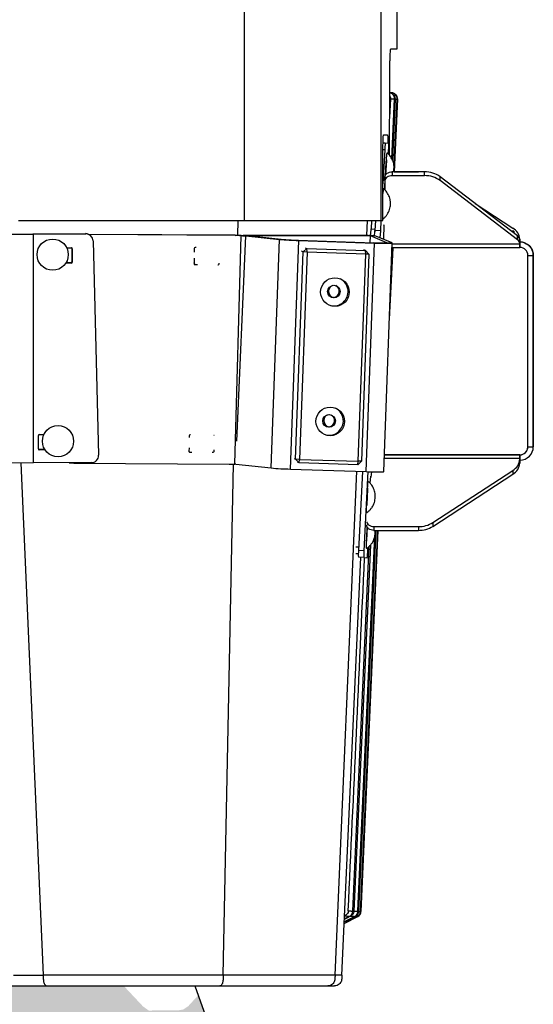
# Model space of a CAD drawing. Extents: x 5251 to 74866, y 269 to 17244.
# Drawn here: x 15702 to 16156, y 9294 to 10165 of the extents above; entities that cross this region are included whole.
import ezdxf

# ---------------------------------------------------------------- set-up
doc = ezdxf.new("R2010")
doc.units = 0
doc.header["$LTSCALE"] = 48
doc.header["$MEASUREMENT"] = 0

# ---------------------------------------------------------------- blocks, each defined once
blk = doc.blocks.new('A$C7f305e35')
for p, q in [((1756.01, 676.71), (1756.01, 989.77)), ((1876.57, 676.71), (1876.57, 989.77)), ((1891, 828.5), (1891, 989.77)), ((1885.26, 828.5), (1891, 828.5)), ((1884.13, 734.45), (1884.26, 798.76)), ((1884.93, 784.37), (1884.19, 767.99)), ((1886.72, 789.57), (1884.24, 789.95)), ((1886.48, 789.58), (1884.24, 789.92)), ((1884.24, 789.91), (1886.39, 789.59)), ((1884.76, 789.61), (1884.4, 789.68)), ((1886.13, 731.44), (1888.51, 784.35)), ((1886.13, 731.44), (1888.5, 784.2)), ((1886.39, 789.59), (1886.75, 789.52)), ((1886.84, 789.52), (1886.48, 789.58)), ((1889.05, 784.18), (1886.63, 730.48)), ((1887.95, 719.78), (1890.85, 784.1)), ((1891.03, 784.09), (1888.14, 719.78)), ((1888.34, 719.78), (1891.23, 784.08)), ((1891.03, 784.09), (1891.23, 784.08)), ((1878.81, 752.61), (1882.29, 752.61)), ((1878.57, 745.22), (1878.36, 745.23)), ((1880.39, 745.12), (1878.36, 745.23)), ((1883.37, 744.97), (1878.57, 745.22)), ((1883.37, 744.97), (1880.39, 745.12)), ((1879.85, 739.14), (1878.24, 709.34)), ((1879.85, 739.14), (1878.3, 739.22)), ((1883.11, 735.54), (1883.28, 738.97)), ((1881.31, 729.75), (1880.66, 717.29)), ((1881.41, 729.74), (1881.31, 729.75)), ((1880.01, 715.38), (1879.77, 704.14)), ((1880.01, 712.03), (1880.01, 715.38)), ((1915.01, 719.78), (1886.34, 719.78)), ((1886.34, 719.78), (1886.34, 716.43)), ((1915.01, 716.43), (1886.34, 716.43)), ((1888.34, 719.79), (1909.58, 719.79)), ((1910.02, 719.78), (1909.58, 719.79)), ((1915.01, 716.43), (1915.01, 719.78)), ((1997.34, 663.09), (1928.96, 715.47)), ((1928.96, 712.11), (1928.96, 715.47)), ((1880.01, 712.03), (1879.84, 704.06)), ((1997.34, 659.73), (1928.96, 712.11)), ((1959.72, 691.9), (1993.11, 670.11)), ((1556.15, 676.71), (1756.01, 676.71)), ((1750.17, 663.63), (1750.43, 676.71)), ((1756.01, 676.71), (1876.57, 676.71)), ((1864.03, 663.4), (1864.6, 676.71)), ((1868.27, 676.71), (1867.88, 669.44)), ((1871.68, 676.71), (1871.21, 667.93)), ((1876.49, 676.71), (1876, 667.68)), ((1876.57, 676.71), (1878.05, 676.71)), ((1879.17, 672.92), (1878.9, 660.17)), ((1879.04, 672.92), (1879.17, 672.92)), ((1879.04, 672.69), (1879.04, 672.92)), ((1879.06, 672.92), (1879.04, 672.69)), ((1568.84, 664.99), (1615.27, 665.16)), ((1568.84, 664.99), (1569.35, 664.7)), ((1569.35, 664.7), (1615.78, 664.87)), ((1569.35, 462.53), (1569.35, 664.7)), ((1615.78, 664.87), (1615.27, 665.16)), ((1747.78, 663.71), (1618.09, 664.5)), ((1748.13, 663.55), (1618.38, 664.34)), ((1618.88, 664.06), (1618.51, 664.27)), ((1747.24, 461.3), (1752.92, 663.39)), ((1747.78, 663.71), (1748.13, 663.55)), ((1751.2, 663.59), (1747.78, 663.71)), ((1751.55, 663.44), (1748.13, 663.55)), ((1749.06, 481.56), (1757.11, 663.21)), ((1752.57, 663.54), (1751.2, 663.59)), ((1751.2, 663.59), (1751.55, 663.44)), ((1752.92, 663.39), (1751.55, 663.44)), ((1752.57, 663.54), (1752.61, 663.54)), ((1752.57, 663.54), (1752.92, 663.39)), ((1753.01, 663.38), (1752.61, 663.54)), ((1752.92, 663.39), (1753.01, 663.38)), ((1754.64, 663.49), (1754.67, 663.48)), ((1757.06, 663.31), (1754.64, 663.49)), ((1864.86, 663.4), (1754.67, 663.48)), ((1754.67, 663.48), (1757.12, 663.31)), ((1757.06, 663.31), (1757.12, 663.31)), ((1757.11, 663.21), (1786.72, 660.07)), ((1761.35, 663.13), (1757.11, 663.21)), ((1867.31, 663.22), (1757.12, 663.31)), ((1757.12, 663.21), (1757.12, 663.31)), ((1761.35, 663.13), (1790.97, 659.99)), ((1864.86, 663.4), (1864.9, 663.4)), ((1864.86, 663.4), (1867.31, 663.22)), ((1867.4, 663.22), (1864.9, 663.4)), ((1865.83, 663.48), (1865.82, 663.47)), ((1865.82, 663.47), (1865.82, 663.47)), ((1869.23, 663.29), (1865.82, 663.47)), ((1865.82, 663.47), (1869.23, 663.29)), ((1865.97, 663.54), (1865.83, 663.48)), ((1865.97, 663.54), (1869.37, 663.36)), ((1867.34, 663.47), (1865.97, 663.54)), ((1867, 657.18), (1867.31, 663.22)), ((1867.09, 657.18), (1867.31, 663.22)), ((1881.77, 657.13), (1867.31, 663.22)), ((1872.03, 663.07), (1867.31, 663.22)), ((1867.31, 663.22), (1867.4, 663.22)), ((1867.34, 663.47), (1870.75, 663.29)), ((1867.88, 669.44), (1871.28, 669.27)), ((1869.23, 663.29), (1869.23, 663.29)), ((1869.23, 663.16), (1869.23, 663.29)), ((1870.75, 663.29), (1869.37, 663.36)), ((1871.21, 667.93), (1871.14, 666.69)), ((1876, 667.68), (1871.21, 667.93)), ((1886.49, 656.97), (1872.03, 663.07)), ((1876, 667.68), (1875.68, 661.53)), ((1991.93, 667.23), (1993.9, 667.23)), ((1991.93, 667.23), (1993.9, 667.23)), ((1993.9, 667.23), (1991.93, 667.23)), ((1993.9, 667.23), (1991.93, 667.23)), ((1993.9, 667.23), (1993.9, 667.23)), ((1993.9, 667.23), (1993.9, 667.23)), ((1993.9, 665.72), (1993.9, 667.23)), ((1993.9, 665.72), (1993.9, 667.23)), ((1993.9, 667.23), (1993.9, 665.72)), ((1993.9, 667.23), (1993.9, 667.23)), ((1997.34, 659.73), (1997.34, 663.09)), ((1622.08, 658.74), (1627.03, 469.22)), ((1779.35, 457.95), (1786.72, 660.07)), ((1786.72, 660.07), (1790.97, 659.99)), ((1796.46, 456.99), (1803.83, 659.12)), ((1803.41, 659.3), (1870.31, 657.07)), ((1803.41, 659.3), (1803.83, 659.12)), ((1803.83, 659.12), (1870.73, 656.89)), ((1863.36, 454.77), (1870.73, 656.89)), ((1870.73, 656.89), (1870.31, 657.07)), ((1879.19, 454.79), (1886.56, 656.91)), ((1881.76, 657.05), (1881.77, 657.13)), ((1881.77, 657.13), (1886.49, 656.97)), ((1886.42, 653), (1999.21, 653)), ((1886.53, 656.24), (1999.21, 656.24)), ((1887.39, 653), (1887.35, 652.25)), ((1999.21, 660.25), (1999.21, 659.59)), ((1999.21, 659.59), (1999.21, 659.69)), ((1999.21, 659.69), (1999.21, 656.34)), ((1999.21, 659.59), (1999.21, 657.74)), ((1999.21, 657.74), (1999.21, 659.59)), ((1999.21, 659.59), (1999.21, 656.24)), ((1999.21, 659.59), (1999.21, 657.74)), ((1999.21, 657.74), (1999.21, 653)), ((1999.21, 657.74), (1999.31, 657.74)), ((1999.31, 657.74), (1999.21, 657.74)), ((1999.21, 657.74), (1999.21, 657.74)), ((1999.21, 657.74), (1999.31, 657.74)), ((1999.31, 657.74), (1999.21, 657.74)), ((1999.21, 656.24), (1999.21, 656.34)), ((1999.21, 656.24), (1999.21, 653)), ((1999.31, 653), (1999.21, 653)), ((1999.31, 657.74), (1999.31, 657.74)), ((1999.31, 657.74), (1999.31, 657.74)), ((1999.31, 653), (1999.31, 657.74)), ((1999.31, 657.74), (1999.31, 657.74)), ((2003.26, 657.06), (2003.26, 657.06)), ((1598.84, 652.55), (1602.96, 652.57)), ((1603.21, 652.1), (1603.21, 640.22)), ((1603.72, 651.81), (1603.21, 652.1)), ((1603.72, 651.81), (1603.72, 639.93)), ((1711.52, 652.17), (1711.49, 648.84)), ((1713.23, 652.92), (1712.29, 652.93)), ((1801.07, 465.82), (1807.74, 648.99)), ((1811.17, 648.77), (1804.5, 465.59)), ((1807.74, 648.99), (1806.4, 649.57)), ((1811, 652.05), (1807.74, 648.99)), ((1811.17, 648.77), (1807.74, 648.99)), ((1809.67, 652.62), (1811, 652.05)), ((1811.17, 648.77), (1811, 652.05)), ((1811, 652.05), (1862.88, 650.32)), ((1863.04, 647.04), (1811.17, 648.77)), ((1856.38, 463.86), (1863.04, 647.04)), ((1865.91, 647.06), (1859.25, 463.88)), ((1862.88, 650.32), (1861.54, 650.9)), ((1863.04, 647.04), (1862.88, 650.32)), ((1865.91, 647.06), (1862.88, 650.32)), ((1865.91, 647.06), (1863.04, 647.04)), ((1884.11, 589.62), (1887.36, 652.25)), ((1887.35, 652.25), (1887.35, 652.25)), ((2006.42, 476.7), (2006.42, 645.88)), ((2006.42, 645.88), (2011.17, 645.88)), ((2011.17, 476.7), (2011.17, 645.88)), ((2011.17, 645.88), (2011.17, 645.88)), ((2011.17, 645.88), (2011.17, 476.71)), ((2011.17, 645.88), (2011.17, 645.88)), ((2011.17, 645.88), (2011.17, 645.88)), ((1602.96, 639.17), (1598, 639.15)), ((1602.45, 639.46), (1598.18, 639.44)), ((1602.96, 639.17), (1602.45, 639.46)), ((1603.72, 639.93), (1603.21, 640.22)), ((1711.43, 643.58), (1711.38, 638.53)), ((1711.66, 637.93), (1711.78, 637.92)), ((1712.28, 637.92), (1711.78, 637.92)), ((1711.78, 637.92), (1712.12, 637.77)), ((1712.12, 637.77), (1714.39, 637.75)), ((1732.43, 637.64), (1732.76, 637.64)), ((1732.76, 637.64), (1732.73, 637.65)), ((1733.49, 638.41), (1733.52, 638.39)), ((1733.52, 638.39), (1733.53, 638.98)), ((1573.78, 474.8), (1573.78, 486.68)), ((1574.53, 487.44), (1578.66, 487.45)), ((1706.99, 486.42), (1706.98, 484.97)), ((1708.13, 487.17), (1707.76, 487.17)), ((1573.94, 474.34), (1574.02, 474.33)), ((1579.32, 474.35), (1574.02, 474.33)), ((1574.53, 474.04), (1574.02, 474.33)), ((1579.5, 474.06), (1574.53, 474.04)), ((1706.88, 475.88), (1706.85, 472.77)), ((1707.15, 472.17), (1706.87, 472.56)), ((1707.25, 472.16), (1707.59, 472.01)), ((1707.59, 472.01), (1709.27, 472)), ((1727.34, 471.89), (1728.23, 471.88)), ((1728.23, 471.88), (1728.16, 471.91)), ((1728.9, 472.67), (1728.99, 472.63)), ((1728.99, 472.63), (1729.01, 474.12)), ((2006.42, 476.7), (2011.17, 476.7)), ((2011.14, 475.94), (2011.17, 476.71)), ((2011.14, 475.94), (2011.14, 475.94)), ((2011.17, 476.7), (2011.17, 476.71)), ((1558.36, 462.49), (1578.04, 9.49)), ((1620.73, 462.72), (1569.35, 462.53)), ((1605, 462.27), (1742.45, 461.43)), ((1799.74, 466.39), (1801.07, 465.82)), ((1804.5, 465.59), (1801.07, 465.82)), ((1804.11, 462.55), (1801.07, 465.82)), ((1804.11, 462.55), (1802.77, 463.13)), ((1804.11, 462.55), (1804.5, 465.59)), ((1855.98, 460.83), (1804.11, 462.55)), ((1804.5, 465.59), (1856.38, 463.86)), ((1855.98, 460.83), (1859.25, 463.88)), ((1855.98, 460.83), (1856.38, 463.86)), ((1859.25, 463.88), (1856.38, 463.86)), ((1999.21, 466.35), (1879.61, 466.35)), ((1999.21, 469.59), (1879.73, 469.59)), ((1879.73, 469.59), (1999.21, 469.59)), ((1999.21, 469.59), (1999.21, 466.35)), ((1999.21, 464.84), (1999.21, 469.59)), ((1999.31, 469.59), (1999.21, 469.59)), ((1999.21, 469.59), (1999.31, 469.59)), ((1999.21, 465.69), (1999.21, 466.35)), ((1999.21, 465.69), (1999.21, 462.34)), ((1999.21, 464.84), (1999.31, 464.84)), ((1999.21, 462.99), (1999.21, 464.84)), ((1999.21, 464.84), (1999.21, 462.99)), ((1999.21, 462.34), (1999.21, 462.99)), ((1999.21, 462.99), (1999.21, 462.34)), ((1999.21, 462.99), (1999.21, 462.99)), ((1999.31, 469.59), (1999.31, 469.59)), ((1999.31, 469.59), (1999.31, 464.84)), ((1737.11, 9.49), (1746.13, 461.32)), ((1742.45, 461.43), (1745.87, 461.33)), ((1745.87, 461.33), (1747.24, 461.3)), ((1747.24, 461.3), (1747.42, 461.29)), ((1747.42, 461.26), (1747.33, 461.3)), ((1747.42, 461.26), (1747.42, 461.29)), ((1748.24, 461.24), (1747.42, 461.26)), ((1748.16, 461.25), (1779.35, 457.95)), ((1796.46, 456.99), (1863.36, 454.77)), ((1835.97, 9.49), (1855.09, 455.04)), ((1860.15, 454.87), (1856.66, 385.05)), ((1864.96, 454.72), (1861.46, 384.8)), ((1868.05, 454.63), (1867.59, 449.73)), ((1922.45, 409.71), (1993.11, 455.83)), ((1993.11, 455.83), (1993.11, 452.48)), ((1866.96, 444.5), (1867.51, 450.74)), ((1867.59, 449.73), (1867.42, 449.73)), ((1867.51, 450.74), (1867.5, 449.73)), ((1922.45, 406.36), (1993.11, 452.48)), ((1864.63, 439.3), (1863.92, 425.66)), ((1864.74, 439.29), (1864.63, 439.3)), ((1922.45, 409.71), (1922.45, 406.36)), ((1871.86, 402.8), (1856.67, 65.94)), ((1858.48, 65.86), (1873.66, 402.8)), ((1873.85, 402.8), (1858.66, 65.85)), ((1858.86, 65.84), (1874.05, 402.8)), ((1864.48, 405.48), (1863.89, 393.99)), ((1863.96, 407.56), (1863.96, 407.27)), ((1870.28, 406.15), (1909.58, 406.15)), ((1870.28, 406.15), (1870.28, 402.8)), ((1870.28, 402.8), (1909.58, 402.8)), ((1909.58, 406.15), (1909.58, 402.8)), ((1856.13, 65.82), (1871.08, 397.52)), ((1856.13, 65.96), (1871.08, 397.51)), ((1851.66, 65.93), (1866.2, 388.7)), ((1851.66, 66.16), (1866.2, 388.69)), ((1867.14, 389.64), (1852.56, 66.12)), ((1854.23, 388.34), (1856.82, 388.2)), ((1861.46, 384.8), (1856.66, 385.05)), ((1864.9, 384.62), (1865.06, 387.67)), ((1841.97, 9.49), (1858.6, 378.94)), ((1854.22, 382.34), (1856.55, 382.21)), ((1861.38, 378.8), (1856.58, 379.05)), ((1861.38, 378.8), (1864.36, 378.64)), ((1844.03, 55.15), (1856, 61.36)), ((1844.66, 61.87), (1844.32, 61.7)), ((1847.26, 60.75), (1849.01, 61.68)), ((1849.5, 61.65), (1847.7, 60.73)), ((1847.7, 60.73), (1847.71, 60.99)), ((1851.63, 60.55), (1853.4, 61.48)), ((1853.7, 61.47), (1851.9, 60.54)), ((1853.89, 60.45), (1855.66, 61.38)), ((1855.76, 61.37), (1853.98, 60.45)), ((1844.2, 58.93), (1847.7, 60.73)), ((1847.26, 60.75), (1844.21, 59.15)), ((1851.63, 60.55), (1845.65, 57.43)), ((1845.86, 57.42), (1851.9, 60.54)), ((1845.86, 57.54), (1845.86, 57.42)), ((1853.89, 60.45), (1847.88, 57.33)), ((1847.95, 57.33), (1853.98, 60.45)), ((1847.95, 57.37), (1847.95, 57.33)), ((1551.69, 9.49), (1578.04, 9.49)), ((1835.97, 9.49), (1737.11, 9.49)), ((1555.13, 0), (1581.48, 0)), ((1734.15, 0), (1829.62, 0))]:
    blk.add_line(p, q)
at = {"flags": 128}
for points in [[(1884.4, 789.68), (1884.75, 789.66), (1885.06, 789.65), (1885.35, 789.64), (1885.62, 789.62), (1885.85, 789.61), (1886.06, 789.6), (1886.24, 789.6), (1886.39, 789.59)], [(1884.93, 784.37), (1885.46, 784.34), (1885.96, 784.32), (1886.44, 784.3), (1886.9, 784.28), (1887.34, 784.26), (1887.75, 784.24), (1888.14, 784.22), (1888.5, 784.2)], [(1889.05, 784.18), (1889.35, 784.17), (1889.63, 784.15), (1889.89, 784.14), (1890.13, 784.13), (1890.35, 784.12), (1890.54, 784.11), (1890.7, 784.11), (1890.85, 784.1)], [(1880.61, 717.21), (1880.62, 717.56), (1880.71, 719.69), (1880.81, 721.89), (1880.93, 724.11), (1881.06, 726.3), (1881.19, 728.4), (1881.33, 730.34), (1881.47, 732.09), (1881.61, 733.6), (1881.74, 734.82), (1881.86, 735.74), (1881.97, 736.31), (1882.06, 736.53), (1882.09, 736.53)], [(1880.01, 715.38), (1880.15, 716.24), (1880.52, 717.07), (1881.11, 717.83), (1881.9, 718.5), (1882.85, 719.04), (1883.94, 719.45), (1885.11, 719.7), (1886.34, 719.78)], [(1886.34, 716.43), (1885.11, 716.35), (1883.94, 716.1), (1882.85, 715.69), (1881.9, 715.14), (1881.11, 714.48), (1880.52, 713.72), (1880.15, 712.89), (1880.01, 712.03)], [(441.82, 664.7), (492.97, 664.52), (544.16, 664.36), (595.36, 664.21), (646.59, 664.08), (697.84, 663.97), (749.11, 663.88), (800.39, 663.8), (851.68, 663.74), (902.97, 663.7), (954.28, 663.67), (1005.58, 663.66), (1056.89, 663.67), (1108.19, 663.7), (1159.49, 663.74), (1210.78, 663.8), (1262.06, 663.88), (1313.33, 663.97), (1364.57, 664.08), (1415.8, 664.21), (1467.01, 664.36), (1518.19, 664.52), (1569.35, 664.7)], [(442.33, 664.99), (493.44, 664.81), (544.57, 664.64), (595.73, 664.5), (646.92, 664.37), (698.12, 664.26), (749.34, 664.16), (800.57, 664.09), (851.81, 664.03), (903.07, 663.98), (954.32, 663.96), (1005.58, 663.95), (1056.84, 663.96), (1108.1, 663.98), (1159.35, 664.03), (1210.6, 664.09), (1261.83, 664.16), (1313.05, 664.26), (1364.25, 664.37), (1415.43, 664.5), (1466.59, 664.64), (1517.73, 664.81), (1568.84, 664.99)], [(1870.31, 657.07), (1872.48, 657.01), (1874.55, 656.96), (1876.45, 656.93), (1878.14, 656.91), (1879.55, 656.92), (1880.65, 656.95), (1881.4, 656.99), (1881.77, 657.05), (1881.77, 657.13)], [(1870.73, 656.89), (1873.18, 656.82), (1875.55, 656.76), (1877.78, 656.71), (1879.85, 656.68), (1881.69, 656.68), (1883.28, 656.68), (1884.58, 656.71), (1885.57, 656.75), (1886.23, 656.81), (1886.53, 656.88), (1886.49, 656.97)], [(1712.28, 637.92), (1711.8, 638.61), (1711.38, 639.29)], [(1569.35, 462.53), (1518.19, 462.35), (1467.01, 462.18), (1457.83, 462.16)], [(1600.93, 462.64), (1601.94, 462.49), (1605, 462.27)], [(1863.36, 454.77), (1865.81, 454.69), (1868.18, 454.63), (1870.41, 454.59), (1872.48, 454.56), (1874.32, 454.55), (1875.91, 454.56), (1877.21, 454.58), (1878.2, 454.62), (1878.86, 454.68), (1879.16, 454.76), (1879.19, 454.79)], [(1863.97, 418.44), (1863.93, 418.46), (1863.86, 418.77), (1863.82, 419.44), (1863.8, 420.43), (1863.8, 421.73), (1863.83, 423.31), (1863.87, 425.11), (1863.94, 427.1), (1864.03, 429.23), (1864.13, 431.43), (1864.25, 433.65), (1864.37, 435.84), (1864.51, 437.93), (1864.65, 439.88), (1864.79, 441.63), (1864.93, 443.14), (1865.06, 444.36), (1865.18, 445.27), (1865.29, 445.85), (1865.38, 446.07), (1865.41, 446.07)], [(1863.97, 410.29), (1864.02, 410), (1864.33, 409.12), (1864.88, 408.29), (1865.66, 407.57), (1866.64, 406.97), (1867.76, 406.52), (1869, 406.24), (1870.28, 406.15)], [(1863.94, 386.79), (1863.9, 386.81), (1863.83, 387.12), (1863.79, 387.79), (1863.77, 388.78), (1863.77, 390.08), (1863.79, 391.66), (1863.84, 393.46), (1863.91, 395.45), (1863.99, 397.58), (1864.1, 399.78), (1864.21, 402), (1864.34, 404.19), (1864.43, 405.57)], [(1870.28, 402.8), (1869, 402.89), (1867.76, 403.17), (1866.64, 403.61), (1865.66, 404.21), (1864.88, 404.94), (1864.33, 405.76), (1864.02, 406.65), (1863.96, 407.27)], [(1844.66, 61.87), (1845.26, 61.85), (1845.85, 61.82), (1846.42, 61.79), (1846.97, 61.77), (1847.5, 61.74), (1848.02, 61.72), (1848.52, 61.7), (1849.01, 61.68)], [(1847.79, 66.34), (1848.32, 66.31), (1848.83, 66.29), (1849.34, 66.27), (1849.83, 66.24), (1850.31, 66.22), (1850.77, 66.2), (1851.22, 66.18), (1851.66, 66.16)], [(1849.5, 61.65), (1850.09, 61.63), (1850.64, 61.6), (1851.17, 61.58), (1851.67, 61.56), (1852.14, 61.54), (1852.59, 61.52), (1853.01, 61.5), (1853.4, 61.48)], [(1852.56, 66.12), (1853.09, 66.1), (1853.59, 66.08), (1854.07, 66.05), (1854.53, 66.03), (1854.96, 66.01), (1855.38, 65.99), (1855.77, 65.98), (1856.13, 65.96)], [(1853.7, 61.47), (1854.04, 61.45), (1854.35, 61.44), (1854.64, 61.42), (1854.9, 61.41), (1855.13, 61.4), (1855.33, 61.39), (1855.51, 61.38), (1855.66, 61.38)], [(1855.76, 61.37), (1855.87, 61.37), (1855.94, 61.36), (1855.99, 61.36), (1856, 61.36)], [(1856.67, 65.94), (1856.98, 65.92), (1857.26, 65.91), (1857.52, 65.9), (1857.76, 65.89), (1857.97, 65.88), (1858.16, 65.87), (1858.33, 65.86), (1858.48, 65.86)], [(1858.66, 65.85), (1858.75, 65.84), (1858.81, 65.84), (1858.85, 65.84), (1858.86, 65.84)], [(1845.33, 55.99), (1845.34, 55.99), (1845.34, 55.99), (1845.34, 55.99), (1845.34, 55.99), (1845.35, 55.99), (1845.35, 55.99), (1845.35, 55.99), (1845.35, 55.99)]]:
    blk.add_lwpolyline(points, dxfattribs=at)
for centre, radius in [((1586.39, 646.61), 13.8), ((1835.82, 613.55), 12.63), ((1834.86, 613.95), 5.56), ((1831.66, 499.16), 12.63), ((1830.7, 499.55), 5.56), ((1591.12, 481.6), 13.8)]:
    blk.add_circle(centre, radius)
for centre, radius, start, end in [((1885.93, 784.32), 5.31, 357.4193, 79.63263), ((1920.57, 738.48), 40.73, 170.61533, 179.06396), ((1842.71, 742.52), 40.73, 354.99404, 3.4438), ((1886.56, 729.67), 5.25, 170.80229, 179.09837), ((1915.48, 696.63), 23.16, 54.43159, 91.16422), ((1915.48, 693.28), 23.16, 54.43159, 91.16422), ((1893.4, 700.73), 15.17, 163.5942, 180.66626), ((1615.29, 658.88), 6.28, 62.01505, 90.21993), ((1615.8, 658.59), 6.28, 1.40238, 90.18723), ((1827.17, 670.11), 40.71, 350.61387, 359.0635), ((1846.6, 668.01), 24.6, 348.93855, 359.58407), ((1987.13, 659.58), 12.11, 3.15133, 60.37865), ((1994.86, 659.5), 4.35, 2.46261, 55.41784), ((1811.65, 953.33), 294.31, 265.14154, 268.47797), ((1809.1, 873.34), 214.11, 265.14206, 268.47739), ((1994.86, 656.15), 4.35, 2.46261, 55.41784), ((1999.31, 645.88), 11.86, 0.00028, 90.00001), ((1999.31, 645.88), 11.86, 70.52879, 90.00001), ((1999.31, 645.88), 11.86, 64.29951, 90.00001), ((1999.31, 645.88), 11.86, 70.52879, 90.00001), ((1999.31, 645.88), 7.11, 0.00028, 90.00001), ((1602.97, 651.81), 0.754, 359.90142, 90.17957), ((1602.45, 652.1), 0.757, 359.97906, 37.72533), ((1712.28, 652.17), 0.761, 89.81297, 179.46487), ((1602.45, 640.22), 0.761, 270.30783, 0.0284), ((1602.96, 639.93), 0.761, 270.31235, 0.02838), ((1712.13, 638.52), 0.753, 179.22291, 269.57395), ((1732.76, 638.4), 0.761, 269.81559, 359.4578), ((1835.72, 614.12), 5.58, 108.76267, 177.93355), ((1834.19, 614.25), 5.54, 357.82749, 62.86177), ((1834.89, 613.99), 12.59, 357.82139, 64.32571), ((1835.67, 614.11), 5.53, 177.79339, 259.69624), ((1834.83, 613.94), 12.64, 249.41397, 358.05839), ((1834.16, 614.24), 5.58, 274.95979, 357.96977), ((1835.24, 614.26), 5.5, 249.50833, 269.33049), ((1831.55, 499.73), 5.58, 108.88332, 177.93343), ((1830.72, 499.6), 12.59, 357.82292, 64.32461), ((1831.5, 499.72), 5.53, 177.79316, 259.72994), ((1830.67, 499.55), 12.64, 249.4143, 358.05816), ((1829.99, 499.85), 5.58, 274.91871, 357.97097), ((1830.03, 499.86), 5.54, 357.82678, 62.86277), ((1831.07, 499.88), 5.52, 249.54547, 269.38986), ((1574.54, 486.68), 0.761, 90.31227, 180.02396), ((1707.75, 486.41), 0.761, 89.81519, 179.45594), ((1728.38, 486.29), 0.755, 20.35864, 40.31526), ((1574.53, 474.8), 0.754, 179.90364, 270.1796), ((1707.6, 472.76), 0.752, 179.21773, 269.57913), ((1728.23, 472.64), 0.761, 269.81838, 359.455), ((1999.31, 476.7), 11.86, 270.00001, 0.00028), ((1999.31, 476.7), 7.11, 270.00001, 0.00028), ((1999.31, 476.71), 7.11, 270.00001, 356.29407), ((1620.7, 469.05), 6.34, 270.31163, 1.52058), ((1987.13, 466.36), 12.11, 299.62065, 356.84887), ((1987.13, 463), 12.11, 299.62056, 356.84896), ((1804.28, 751.19), 294.3, 265.14146, 268.47805), ((1869.88, 439.22), 5.25, 170.80321, 179.09745), ((1869.13, 425.19), 5.23, 174.94755, 183.2698), ((1909.93, 429.92), 23.77, 269.14654, 301.76241), ((1909.93, 426.57), 23.77, 269.14631, 301.76263), ((1869.12, 393.53), 5.25, 174.96242, 183.25493), ((1897.23, 381.49), 40.73, 174.99457, 183.4444), ((1902.05, 381.24), 40.75, 174.9959, 183.44193), ((1824.18, 385.28), 40.72, 350.61446, 359.06488), ((1853.55, 66.08), 5.31, 297.4193, 357.4193)]:
    blk.add_arc(centre, radius, start, end)
for centre, major_axis, ratio, start_param, end_param in [((-13559.56, 13264.74), (0, 309011.34), 0.05, 4.671651, 4.671848), ((-5254.49, -2521.86), (18151.95, 392842.29), 0.017737, 4.719797, 4.720592)]:
    blk.add_ellipse(centre, major_axis=major_axis, ratio=ratio, start_param=start_param, end_param=end_param)
for points, knots in [([(1884.26, 798.76), (1884.26, 800.41), (1884.27, 803.7), (1884.32, 808.42), (1884.39, 812.79), (1884.48, 816.8), (1884.59, 820.34), (1884.72, 823.43), (1884.86, 825.88), (1885, 827.48), (1885.14, 828.35), (1885.22, 828.45), (1885.26, 828.5)], [0, 0, 0, 0, 0.097672, 0.195368, 0.29279, 0.39025, 0.492668, 0.595126, 0.708477, 0.821863, 0.910929, 1, 1, 1, 1]), ([(1884.23, 786.99), (1884.27, 786.94), (1884.88, 786.14), (1884.93, 785.2), (1884.93, 784.37), (1884.93, 784.37)], [0, 0, 0, 0, 0.062533, 0.996116, 1, 1, 1, 1]), ([(1888.5, 784.2), (1888.5, 784.21), (1888.56, 785.03), (1888.34, 786.48), (1887.25, 788.12), (1885.97, 789.15), (1884.99, 789.47), (1884.5, 789.62)], [0, 0, 0, 0, 0.001585, 0.381913, 0.653274, 0.825971, 1, 1, 1, 1]), ([(1884.76, 789.61), (1885.26, 789.45), (1886.25, 789.14), (1887.59, 788.1), (1888.77, 786.46), (1889.06, 785.01), (1889.05, 784.18), (1889.05, 784.18)], [0, 0, 0, 0, 0.174022, 0.346725, 0.618086, 0.998415, 1, 1, 1, 1]), ([(1890.85, 784.1), (1890.85, 784.1), (1890.89, 784.93), (1890.65, 786.37), (1889.53, 788.01), (1888.23, 789.05), (1887.24, 789.36), (1886.75, 789.52)], [0, 0, 0, 0, 0.001585, 0.381912, 0.653273, 0.825977, 1, 1, 1, 1]), ([(1886.84, 789.52), (1887.33, 789.36), (1888.33, 789.05), (1889.65, 788.01), (1890.79, 786.37), (1891.06, 784.92), (1891.03, 784.09), (1891.03, 784.09)], [0, 0, 0, 0, 0.174026, 0.346725, 0.618091, 0.998415, 1, 1, 1, 1]), ([(1878.31, 740.59), (1878.31, 741.3), (1878.32, 742.71), (1878.34, 744.76), (1878.38, 746.66), (1878.43, 748.38), (1878.5, 749.85), (1878.57, 751.06), (1878.65, 751.93), (1878.73, 752.5), (1878.79, 752.57), (1878.81, 752.61)], [0, 0, 0, 0, 0.110807, 0.221619, 0.332425, 0.443233, 0.554084, 0.664938, 0.77588, 0.886821, 1, 1, 1, 1]), ([(1882.29, 752.61), (1882.32, 752.57), (1882.36, 752.5), (1882.43, 751.95), (1882.5, 751.07), (1882.56, 749.88), (1882.61, 748.4), (1882.65, 746.77), (1882.67, 745.56), (1882.68, 745)], [0, 0, 0, 0, 0.145541, 0.291079, 0.436621, 0.582158, 0.72766, 0.873163, 1, 1, 1, 1]), ([(1888.18, 722.36), (1888.2, 722.95), (1888.22, 724.1), (1888.03, 726), (1887.59, 728.07), (1886.8, 730.26), (1885.73, 732.34), (1884.37, 734.25), (1883.16, 735.62), (1882.34, 736.27), (1882.14, 736.44)], [0, 0, 0, 0, 0.110369, 0.217323, 0.361673, 0.508422, 0.655726, 0.803191, 0.95071, 1, 1, 1, 1]), ([(1887.83, 719.79), (1887.87, 719.94), (1888.09, 720.78), (1888.14, 721.65), (1888.18, 722.36)], [0, 0, 0, 0, 0.182716, 1, 1, 1, 1]), ([(1884.94, 690.85), (1884.95, 691.44), (1884.98, 692.59), (1884.78, 694.49), (1884.34, 696.56), (1883.56, 698.75), (1882.48, 700.83), (1881.12, 702.74), (1879.91, 704.11), (1879.1, 704.77), (1878.9, 704.93)], [0, 0, 0, 0, 0.110365, 0.217319, 0.36167, 0.508418, 0.655723, 0.803188, 0.950707, 1, 1, 1, 1]), ([(1878.16, 677.99), (1878.46, 678.21), (1879.39, 678.9), (1880.74, 680.31), (1882.16, 682.18), (1883.31, 684.23), (1884.18, 686.43), (1884.75, 688.65), (1884.88, 690.15), (1884.94, 690.85)], [0, 0, 0, 0, 0.0753386, 0.2313974, 0.3874978, 0.5437015, 0.700219, 0.8584067, 1, 1, 1, 1]), ([(1878.05, 676.71), (1878.07, 676.75), (1878.1, 676.82), (1878.14, 677.36), (1878.17, 678.17), (1878.18, 679.01), (1878.18, 679.54), (1878.18, 679.72)], [0, 0, 0, 0, 0.221963, 0.443942, 0.665834, 0.887549, 1, 1, 1, 1]), ([(1752.61, 663.54), (1752.99, 663.53), (1753.75, 663.5), (1754.34, 663.49), (1754.64, 663.49)], [0, 0, 0, 0, 0.499996, 1, 1, 1, 1]), ([(1753.01, 663.38), (1753.76, 663.36), (1755.28, 663.32), (1756.46, 663.32), (1757.06, 663.31)], [0, 0, 0, 0, 0.500004, 1, 1, 1, 1]), ([(1864.9, 663.4), (1865.15, 663.4), (1865.65, 663.41), (1865.77, 663.45), (1865.82, 663.47)], [0, 0, 0, 0, 0.500005, 1, 1, 1, 1]), ([(1867.4, 663.22), (1867.9, 663.22), (1868.89, 663.22), (1869.12, 663.27), (1869.23, 663.29)], [0, 0, 0, 0, 0.500004, 1, 1, 1, 1]), ([(2003.26, 657.06), (2004.41, 656.53), (2006.72, 655.47), (2008.9, 653.05), (2010.16, 650.79), (2010.97, 648.58), (2011.09, 646.89), (2011.17, 645.88)], [0, 0, 0, 0, 0.2573797, 0.5174381, 0.6553416, 0.7932111, 1, 1, 1, 1]), ([(1871.5, 431.9), (1871.52, 432.48), (1871.54, 433.63), (1871.35, 435.54), (1870.91, 437.61), (1870.12, 439.79), (1869.04, 441.88), (1867.68, 443.78), (1866.47, 445.16), (1865.66, 445.81), (1865.46, 445.98)], [0, 0, 0, 0, 0.110367, 0.217321, 0.361671, 0.508419, 0.655725, 0.803186, 0.95071, 1, 1, 1, 1]), ([(1864.04, 418.51), (1864.58, 418.9), (1865.75, 419.75), (1867.3, 421.35), (1868.72, 423.22), (1869.88, 425.28), (1870.74, 427.47), (1871.31, 429.7), (1871.44, 431.19), (1871.5, 431.9)], [0, 0, 0, 0, 0.125106, 0.272767, 0.420466, 0.568262, 0.716354, 0.866029, 1, 1, 1, 1]), ([(1864.01, 386.86), (1864.54, 387.25), (1865.71, 388.1), (1867.27, 389.7), (1868.69, 391.57), (1869.84, 393.63), (1870.71, 395.82), (1871.27, 398.05), (1871.49, 400.12), (1871.52, 401.69), (1871.42, 402.53), (1871.39, 402.8)], [0, 0, 0, 0, 0.10775, 0.234923, 0.362134, 0.489426, 0.616972, 0.745885, 0.861268, 0.956337, 1, 1, 1, 1]), ([(1847.79, 66.34), (1847.79, 66.33), (1847.73, 65.83), (1847.44, 64.66), (1846.48, 63.04), (1845.21, 62.23), (1844.66, 61.87)], [0, 0, 0, 0, 0.001999, 0.297715, 0.696565, 1, 1, 1, 1]), ([(1849.01, 61.68), (1849.52, 62.03), (1850.69, 62.85), (1851.48, 64.47), (1851.66, 65.65), (1851.66, 66.16), (1851.66, 66.16)], [0, 0, 0, 0, 0.303736, 0.70004, 0.997983, 1, 1, 1, 1]), ([(1852.56, 66.12), (1852.56, 66.12), (1852.51, 65.61), (1852.23, 64.44), (1851.3, 62.82), (1850.05, 62.01), (1849.5, 61.65)], [0, 0, 0, 0, 0.0020136, 0.2999556, 0.6962586, 1, 1, 1, 1]), ([(1853.4, 61.48), (1853.91, 61.83), (1855.1, 62.65), (1855.92, 64.27), (1856.12, 65.45), (1856.13, 65.96), (1856.13, 65.96)], [0, 0, 0, 0, 0.3037403, 0.7000419, 0.9979855, 1, 1, 1, 1]), ([(1856.67, 65.94), (1856.67, 65.93), (1856.64, 65.42), (1856.37, 64.25), (1855.47, 62.63), (1854.23, 61.82), (1853.7, 61.47)], [0, 0, 0, 0, 0.002016, 0.29996, 0.696262, 1, 1, 1, 1]), ([(1855.66, 61.38), (1856.18, 61.73), (1857.39, 62.54), (1858.24, 64.17), (1858.46, 65.34), (1858.48, 65.85), (1858.48, 65.86)], [0, 0, 0, 0, 0.30374, 0.700042, 0.997985, 1, 1, 1, 1]), ([(1858.66, 65.85), (1858.66, 65.84), (1858.63, 65.33), (1858.39, 64.16), (1857.51, 62.54), (1856.29, 61.73), (1855.76, 61.37)], [0, 0, 0, 0, 0.002015, 0.299959, 0.696259, 1, 1, 1, 1]), ([(1844.09, 56.61), (1844.15, 56.64), (1844.42, 56.79), (1844.98, 57.08), (1845.47, 57.34), (1845.65, 57.43)], [0, 0, 0, 0, 0.132087, 0.684284, 1, 1, 1, 1]), ([(1845.86, 57.42), (1845.48, 57.23), (1844.81, 56.88), (1844.31, 56.63), (1844.09, 56.52)], [0, 0, 0, 0, 0.571179, 1, 1, 1, 1]), ([(1845.33, 55.99), (1845.36, 56.01), (1845.41, 56.04), (1845.84, 56.26), (1846.48, 56.6), (1847.2, 56.98), (1847.7, 57.24), (1847.88, 57.33)], [0, 0, 0, 0, 0.2036286, 0.406844, 0.6207625, 0.8620428, 1, 1, 1, 1]), ([(1847.95, 57.33), (1847.58, 57.13), (1846.84, 56.75), (1845.95, 56.3), (1845.44, 56.03), (1845.38, 56), (1845.35, 55.99)], [0, 0, 0, 0, 0.282882, 0.566859, 0.819272, 1, 1, 1, 1]), ([(1578.04, 9.49), (1578.06, 8.94), (1578.08, 7.86), (1578.11, 6.18), (1578.22, 4.47), (1578.63, 2.82), (1579.31, 1.36), (1580.3, 0.23), (1581.07, 0.08), (1581.48, 0)], [0, 0, 0, 0, 0.1167174, 0.2334346, 0.3622824, 0.4839986, 0.6322339, 0.8072252, 1, 1, 1, 1]), ([(1737.11, 9.49), (1710.62, 9.49), (1657.64, 9.49), (1604.58, 9.49), (1578.04, 9.49)], [0, 0, 0, 0, 0.5, 1, 1, 1, 1]), ([(1737.11, 9.49), (1737.09, 8.94), (1737.07, 7.86), (1737.05, 6.18), (1736.96, 4.49), (1736.61, 2.84), (1736.03, 1.38), (1735.18, 0.24), (1734.5, 0.08), (1734.15, 0)], [0, 0, 0, 0, 0.121748, 0.243495, 0.377513, 0.501871, 0.649164, 0.817836, 1, 1, 1, 1]), ([(1835.97, 9.49), (1835.95, 8.94), (1835.9, 7.86), (1835.86, 6.18), (1835.66, 4.48), (1834.9, 2.84), (1833.66, 1.38), (1831.82, 0.24), (1830.37, 0.08), (1829.62, 0)], [0, 0, 0, 0, 0.121177, 0.242355, 0.375785, 0.499836, 0.647227, 0.816616, 1, 1, 1, 1]), ([(1841.97, 9.49), (1841.95, 8.94), (1841.89, 7.86), (1841.85, 6.18), (1841.64, 4.47), (1840.84, 2.82), (1839.55, 1.36), (1837.65, 0.23), (1836.16, 0.08), (1835.38, 0)], [0, 0, 0, 0, 0.116741, 0.233481, 0.362353, 0.484081, 0.632313, 0.807273, 1, 1, 1, 1]), ([(1841.97, 9.49), (1841.08, 9.49), (1839.29, 9.49), (1837.08, 9.49), (1835.97, 9.49)], [0, 0, 0, 0, 0.4999998, 1, 1, 1, 1]), ([(1581.48, 0), (1585.28, 0), (1592.56, 0), (1603.01, 0), (1612.51, 0), (1621.06, 0), (1628.22, 0), (1634.1, 0), (1638.83, 0), (1642.98, 0), (1646.8, 0), (1651.34, 0), (1657.19, 0), (1664.69, 0), (1673.37, 0), (1683.23, 0), (1694.29, 0), (1706.52, 0), (1719.94, 0), (1729.28, 0), (1734.15, 0)], [0, 0, 0, 0, 0.074569, 0.142946, 0.205133, 0.261131, 0.31094, 0.34573, 0.376695, 0.403833, 0.42723, 0.45171, 0.49307, 0.542174, 0.599036, 0.663671, 0.736084, 0.816281, 0.904257, 1, 1, 1, 1]), ([(1829.62, 0), (1830.68, 0), (1832.8, 0), (1834.52, 0), (1835.38, 0)], [0, 0, 0, 0, 0.500924, 1, 1, 1, 1])]:
    blk.add_open_spline(points, degree=3, knots=knots)

msp = doc.modelspace()

# ---------------------------------------------------------------- hatches: boundary and pattern name
h = msp.add_hatch(color=256)
h.dxf.hatch_style = 1
h.paths.add_polyline_path([(15839.34, 9107.15), (15874.41, 9183.18), (15883.94, 9183.18), (15883.94, 9233.98), (15859.92, 9301.8), (15850.97, 9292.09), (15846.73, 9289.26), (15843.05, 9288.7), (15816.29, 9288.39), (15811.11, 9292.09), (15794.15, 9310.18), (15662.99, 9310.18), (15649.1, 9289.5), (15645.47, 9288.7), (15605.14, 9288.4), (15601.09, 9292.09), (15589.21, 9310.18), (14711.53, 9310.18), (14699.66, 9292.09), (14694.45, 9288.41), (14653.17, 9288.41), (14649.91, 9292.09), (14637.75, 9310.18), (14458.54, 9310.18), (14474.37, 9292.09), (14449.77, 9292.09), (14452.88, 9289.54), (14455.51, 9288.79), (14455.99, 9288.7), (14453.01, 9289.44), (14449.77, 9292.09), (14441.03, 9301.58), (14417.09, 9233.98), (14417.09, 9183.18), (14426.61, 9183.18), (14462.85, 9104.62), (14461.79, 9104.62), (14490.03, 8457.91, 0.302534), (14494.18, 8452.23), (14509.57, 8446.58), (14529.04, 8000.71, 0.302534), (14533.19, 7995.03), (14548.58, 7989.38), (14564.11, 7633.78), (15736.91, 7633.78), (15752.44, 7989.38), (15767.83, 7995.03, 0.302534), (15771.99, 8000.71), (15791.45, 8446.58), (15806.84, 8452.23, 0.302534), (15811, 8457.91)])

# ---------------------------------------------------------------- linework, layer by layer
msp.add_lwpolyline([(14461.68, 9107.15), (14426.61, 9183.18), (14417.09, 9183.18), (14417.09, 9233.98), (14444.07, 9310.18), (15856.95, 9310.18), (15883.94, 9233.98), (15883.94, 9183.18), (15874.41, 9183.18), (15839.34, 9107.15), (15811, 8457.91, -0.302534), (15806.84, 8452.23), (15791.45, 8446.58), (15771.99, 8000.71, -0.302534), (15767.83, 7995.03), (15752.44, 7989.38), (15736.91, 7633.78), (14564.11, 7633.78), (14548.58, 7989.38), (14533.19, 7995.03, -0.302534), (14529.04, 8000.71), (14509.57, 8446.58), (14494.18, 8452.23, -0.302534), (14490.03, 8457.91)], format="xyb", close=True)

# ---------------------------------------------------------------- block references
msp.add_blockref('A$C7f305e35', (14144.93, 9310.18))

doc.saveas('drawing.dxf')
